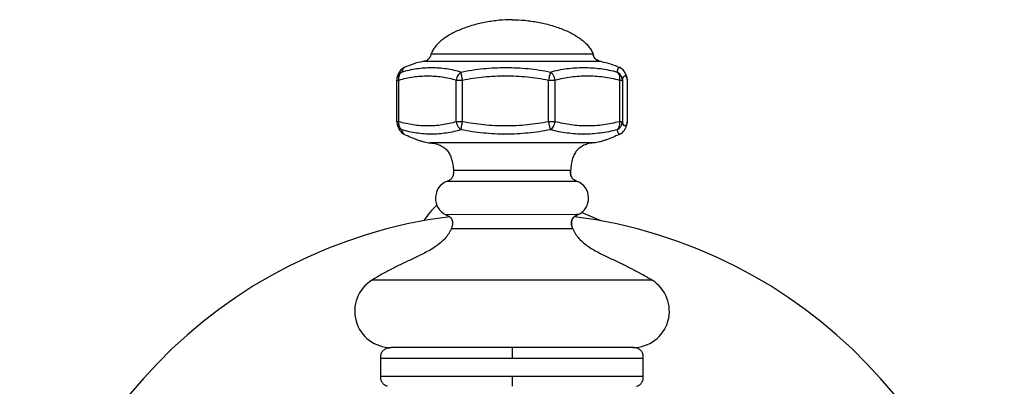
# Model space of a CAD drawing. Units: millimetres. Extents: x -468 to -53, y -63 to 505.
# Drawn here: x -468 to -399, y 181 to 206 of the extents above; entities that cross this region are included whole.
import ezdxf

# ---------------------------------------------------------------- set-up
doc = ezdxf.new("R2010")
doc.units = ezdxf.units.MM
doc.header["$LTSCALE"] = 19.36
doc.layers.get('0').update_dxf_attribs({"linetype": 'CONTINUOUS'})

msp = doc.modelspace()

# ---------------------------------------------------------------- linework, layer by layer
at = {"color": 0, "linetype": 'Continuous'}
for p, q in [((-439.016, 203.941), (-439.033, 203.889)), ((-427.85, 203.941), (-439.016, 203.941)), ((-427.729, 203.941), (-427.85, 203.941)), ((-427.286, 203.436), (-439.59, 203.435)), ((-427.155, 203.436), (-427.286, 203.436)), ((-441.111, 202.849), (-441.169, 202.782)), ((-440.882, 203.01), (-440.96, 202.969)), ((-440.883, 203.01), (-440.883, 203.01)), ((-425.863, 203.011), (-425.862, 203.01)), ((-425.377, 202.366), (-425.402, 202.443)), ((-425.362, 202.313), (-425.377, 202.366)), ((-441.407, 199.241), (-441.407, 202.142)), ((-441.407, 202.142), (-441.246, 202.142)), ((-441.384, 202.313), (-441.384, 202.312)), ((-441.246, 199.241), (-441.246, 202.142)), ((-437.257, 199.241), (-437.257, 202.142)), ((-437.257, 202.142), (-436.819, 202.142)), ((-436.819, 199.241), (-436.819, 202.142)), ((-430.832, 199.242), (-430.832, 202.142)), ((-430.832, 202.142), (-430.373, 202.142)), ((-430.373, 199.242), (-430.373, 202.142)), ((-425.896, 202.142), (-425.896, 199.242)), ((-425.896, 202.142), (-425.684, 202.142)), ((-425.684, 202.142), (-425.684, 199.242)), ((-425.362, 202.314), (-425.362, 202.313)), ((-425.339, 199.242), (-425.339, 202.142)), ((-425.339, 202.142), (-425.338, 202.142)), ((-425.338, 199.242), (-425.338, 202.142)), ((-441.246, 199.241), (-441.407, 199.241)), ((-441.382, 199.065), (-441.372, 199.032)), ((-436.819, 199.241), (-437.257, 199.241)), ((-430.373, 199.242), (-430.832, 199.242)), ((-425.684, 199.242), (-425.896, 199.242)), ((-425.373, 199.033), (-425.363, 199.066)), ((-425.338, 199.242), (-425.339, 199.242)), ((-441.169, 198.6), (-441.124, 198.546)), ((-440.897, 198.376), (-440.897, 198.376)), ((-440.897, 198.376), (-440.896, 198.376)), ((-440.896, 198.376), (-440.86, 198.359)), ((-425.849, 198.377), (-425.885, 198.359)), ((-425.849, 198.377), (-425.807, 198.398)), ((-425.848, 198.377), (-425.848, 198.377)), ((-427.794, 197.767), (-439.087, 197.767)), ((-427.657, 197.767), (-427.794, 197.767)), ((-429.292, 195.832), (-437.453, 195.832)), ((-437.453, 195.832), (-437.453, 195.832)), ((-428.93, 195.08), (-437.922, 195.08)), ((-428.823, 195.08), (-428.93, 195.08)), ((-428.873, 192.759), (-437.98, 192.758)), ((-428.765, 192.759), (-428.873, 192.759)), ((-427.166, 192.32), (-428.534, 192.9)), ((-429.143, 191.778), (-437.602, 191.777)), ((-437.602, 191.777), (-437.602, 191.777)), ((-429.143, 191.778), (-429.163, 191.83)), ((-423.609, 188.189), (-443.135, 188.188)), ((-423.621, 188.196), (-423.609, 188.189)), ((-441.547, 183.492), (-441.791, 183.492)), ((-433.228, 183.492), (-441.547, 183.492)), ((-424.991, 183.492), (-438.097, 183.492)), ((-433.373, 183.492), (-433.373, 182.73)), ((-424.952, 183.493), (-433.228, 183.492)), ((-424.966, 183.492), (-424.991, 183.492)), ((-442.517, 181.497), (-442.517, 182.73)), ((-424.229, 182.73), (-442.517, 182.73)), ((-424.229, 181.497), (-424.229, 182.73)), ((-442.517, 181.497), (-424.229, 181.497)), ((-433.373, 181.497), (-433.373, 180.792))]:
    msp.add_line(p, q, dxfattribs=at)
for points in [[(-439.033, 203.889), (-439.053, 203.829), (-439.078, 203.768), (-439.11, 203.71), (-439.15, 203.654), (-439.198, 203.602), (-439.254, 203.557), (-439.317, 203.518), (-439.387, 203.487), (-439.461, 203.464), (-439.538, 203.445), (-439.59, 203.435)], [(-427.285, 203.464), (-427.359, 203.488), (-427.428, 203.519), (-427.492, 203.557), (-427.547, 203.603), (-427.595, 203.654), (-427.635, 203.71), (-427.667, 203.769), (-427.692, 203.829), (-427.713, 203.889), (-427.73, 203.941)], [(-427.155, 203.436), (-427.207, 203.446), (-427.285, 203.464)], [(-441.344, 202.442), (-441.368, 202.366), (-441.384, 202.312)], [(-441.169, 202.782), (-441.216, 202.715), (-441.255, 202.649), (-441.287, 202.583), (-441.317, 202.515), (-441.344, 202.442)], [(-440.96, 202.969), (-441.042, 202.912), (-441.111, 202.849)], [(-425.402, 202.443), (-425.429, 202.516), (-425.458, 202.584), (-425.491, 202.65), (-425.529, 202.716), (-425.577, 202.783), (-425.634, 202.849), (-425.703, 202.912), (-425.785, 202.97), (-425.863, 203.011)], [(-441.372, 199.032), (-441.353, 198.972), (-441.333, 198.915)], [(-441.333, 198.915), (-441.313, 198.86), (-441.29, 198.808), (-441.266, 198.756), (-441.238, 198.704), (-441.206, 198.653), (-441.169, 198.6)], [(-425.807, 198.398), (-425.736, 198.444), (-425.674, 198.494), (-425.621, 198.547), (-425.576, 198.601), (-425.539, 198.653), (-425.507, 198.705), (-425.479, 198.757), (-425.455, 198.809), (-425.432, 198.861), (-425.412, 198.915), (-425.392, 198.973), (-425.373, 199.033)], [(-441.124, 198.546), (-441.071, 198.493), (-441.009, 198.443)], [(-441.009, 198.443), (-440.938, 198.398), (-440.896, 198.376)], [(-437.453, 195.832), (-437.45, 195.792), (-437.448, 195.714), (-437.452, 195.638), (-437.461, 195.565), (-437.478, 195.494), (-437.501, 195.428), (-437.531, 195.366), (-437.567, 195.31), (-437.61, 195.259), (-437.657, 195.216), (-437.707, 195.179), (-437.761, 195.148), (-437.815, 195.123), (-437.87, 195.1), (-437.922, 195.08)], [(-428.929, 195.123), (-428.984, 195.148), (-429.038, 195.179), (-429.088, 195.216), (-429.135, 195.26), (-429.177, 195.31), (-429.214, 195.366), (-429.244, 195.428), (-429.267, 195.494), (-429.284, 195.565), (-429.293, 195.638), (-429.296, 195.714), (-429.294, 195.792), (-429.292, 195.832)], [(-428.823, 195.08), (-428.875, 195.101), (-428.929, 195.123)], [(-437.98, 192.758), (-437.934, 192.738), (-437.88, 192.713), (-437.825, 192.686), (-437.772, 192.655), (-437.721, 192.619), (-437.674, 192.576), (-437.632, 192.527), (-437.595, 192.471), (-437.565, 192.411), (-437.541, 192.346), (-437.526, 192.277), (-437.518, 192.206), (-437.517, 192.132), (-437.523, 192.057), (-437.536, 191.982), (-437.555, 191.906), (-437.581, 191.829), (-437.602, 191.777)], [(-428.919, 192.687), (-428.865, 192.713), (-428.81, 192.738), (-428.765, 192.759)], [(-429.163, 191.83), (-429.189, 191.906), (-429.209, 191.982), (-429.222, 192.057), (-429.228, 192.132), (-429.227, 192.206), (-429.219, 192.277), (-429.203, 192.346), (-429.18, 192.411), (-429.15, 192.472), (-429.113, 192.527), (-429.071, 192.577), (-429.024, 192.62), (-428.973, 192.656), (-428.919, 192.687)]]:
    msp.add_lwpolyline(points, dxfattribs=at)
for centre, radius, start, end in [((-429.168, 195.619), 8.097, 65.90613, 66.08756), ((-440.801, 202.15), 0.605, 151.55867, 164.39067), ((-440.771, 202.141), 0.636, 169.80282, 179.99228), ((-440.772, 202.141), 0.635, 164.32611, 169.79071), ((-425.973, 202.142), 0.635, 13.85945, 15.68228), ((-425.953, 202.149), 0.613, 13.84218, 15.56149), ((-425.954, 202.148), 0.615, 6.65207, 13.84064), ((-425.974, 202.142), 0.635, 0.00373, 13.85962), ((-427.309, 201.59), 2.046, 15.67074, 16.3771), ((-425.945, 202.149), 0.606, 359.34781, 6.66057), ((-440.767, 199.242), 0.64, 180.05039, 195.63261), ((-440.779, 199.239), 0.628, 195.65937, 196.56399), ((-440.8, 199.233), 0.606, 196.54854, 208.72033), ((-425.967, 199.24), 0.628, 343.44296, 344.34583), ((-425.953, 199.235), 0.614, 344.0151, 348.37748), ((-425.975, 199.242), 0.637, 344.36322, 351.38746), ((-427.159, 199.763), 1.893, 342.14128, 343.05623), ((-425.957, 199.236), 0.618, 348.37825, 353.31374), ((-427.456, 199.854), 2.204, 343.06589, 343.8857), ((-425.981, 199.243), 0.643, 351.37586, 359.93044), ((-425.958, 199.236), 0.619, 353.31293, 0.52703), ((-427.402, 194.841), 2.938, 94.98386, 98.01811), ((-437.436, 193.906), 1.27, 112.48554, 244.66776), ((-429.308, 193.907), 1.27, 295.33694, 67.51916), ((-435.03, 189.486), 5.313, 132.30429, 147.61458), ((-433.373, 158.6), 34.293, 97.27428, 252.45647), ((-435.09, 189.464), 4.118, 129.85884, 130.19662), ((-433.373, 158.6), 34.293, 287.54356, 82.72357), ((-441.792, 186.032), 2.54, 121.91035, 270.00235), ((-424.952, 186.033), 2.54, 270.00235, 58.09435), ((-441.689, 174.363), 9.129, 90.42113, 90.64478)]:
    msp.add_arc(centre, radius, start, end, dxfattribs=at)
for points, knots in [([(-433.373, 206.352), (-433.672, 206.352), (-434.277, 206.321), (-435.178, 206.192), (-435.916, 206.018), (-436.485, 205.841), (-436.892, 205.692), (-437.276, 205.526), (-437.635, 205.344), (-437.964, 205.146), (-438.26, 204.934), (-438.517, 204.707), (-438.734, 204.467), (-438.904, 204.214), (-438.986, 204.032), (-439.016, 203.941)], [0, 0, 0, 0, 0.139663, 0.28229, 0.423865, 0.493027, 0.560454, 0.625698, 0.688356, 0.748086, 0.804637, 0.857891, 0.907917, 0.955054, 1, 1, 1, 1]), ([(-433.373, 206.352), (-433.074, 206.352), (-432.468, 206.321), (-431.568, 206.192), (-430.83, 206.019), (-430.26, 205.841), (-429.854, 205.692), (-429.47, 205.526), (-429.111, 205.344), (-428.782, 205.146), (-428.486, 204.934), (-428.228, 204.708), (-428.012, 204.468), (-427.841, 204.214), (-427.76, 204.033), (-427.729, 203.941)], [0, 0, 0, 0, 0.139663, 0.28229, 0.423865, 0.493027, 0.560454, 0.625698, 0.688356, 0.748086, 0.804637, 0.857891, 0.907917, 0.955054, 1, 1, 1, 1]), ([(-427.739, 203.941), (-427.717, 203.877), (-427.679, 203.744), (-427.55, 203.578), (-427.367, 203.476), (-427.232, 203.449), (-427.166, 203.436)], [0, 0, 0, 0, 0.250158, 0.500225, 0.750173, 1, 1, 1, 1]), ([(-441.055, 202.701), (-440.885, 202.754), (-440.541, 202.847), (-440.019, 202.945), (-439.494, 203.003), (-438.798, 203.028), (-438.102, 202.978), (-437.418, 202.847), (-437.081, 202.754), (-436.913, 202.701)], [0, 0, 0, 0, 0.127328, 0.253659, 0.378967, 0.503349, 0.750417, 0.874516, 1, 1, 1, 1]), ([(-439.59, 203.435), (-439.812, 203.391), (-440.252, 203.271), (-440.675, 203.103), (-440.883, 203.01)], [0, 0, 0, 0, 0.4983, 1, 1, 1, 1]), ([(-436.913, 202.701), (-436.658, 202.755), (-436.144, 202.847), (-435.367, 202.945), (-434.586, 203.003), (-433.804, 203.022), (-433.021, 203.003), (-432.241, 202.945), (-431.465, 202.847), (-430.952, 202.755), (-430.697, 202.702)], [0, 0, 0, 0, 0.125058, 0.250118, 0.375165, 0.500183, 0.625165, 0.750115, 0.875052, 1, 1, 1, 1]), ([(-430.697, 202.702), (-430.508, 202.754), (-430.128, 202.847), (-429.55, 202.945), (-428.969, 203.003), (-428.384, 203.022), (-427.797, 203.003), (-427.21, 202.945), (-426.625, 202.847), (-426.24, 202.755), (-426.048, 202.702)], [0, 0, 0, 0, 0.125101, 0.249345, 0.373262, 0.497379, 0.62203, 0.747355, 0.873359, 1, 1, 1, 1]), ([(-427.155, 203.436), (-426.937, 203.392), (-426.506, 203.275), (-426.09, 203.112), (-425.886, 203.021)], [0, 0, 0, 0, 0.498375, 1, 1, 1, 1]), ([(-426.048, 202.702), (-426.042, 202.727), (-426.03, 202.773), (-426.011, 202.838), (-425.992, 202.892), (-425.973, 202.937), (-425.954, 202.971), (-425.933, 202.997), (-425.912, 203.013), (-425.895, 203.016), (-425.888, 203.016)], [0, 0, 0, 0, 0.209353, 0.391691, 0.547446, 0.677652, 0.784048, 0.869475, 0.938788, 1, 1, 1, 1]), ([(-425.888, 203.016), (-425.886, 203.016), (-425.877, 203.016), (-425.869, 203.013), (-425.863, 203.011)], [0, 0, 0, 0, 0.239192, 1, 1, 1, 1]), ([(-441.055, 202.701), (-441.114, 202.673), (-441.195, 202.617), (-441.282, 202.521), (-441.317, 202.467), (-441.333, 202.438)], [0, 0, 0, 0, 0.500576, 0.75073, 1, 1, 1, 1]), ([(-441.246, 202.142), (-441.249, 202.17), (-441.254, 202.228), (-441.252, 202.313), (-441.242, 202.394), (-441.221, 202.471), (-441.192, 202.542), (-441.155, 202.605), (-441.11, 202.659), (-441.074, 202.689), (-441.055, 202.701)], [0, 0, 0, 0, 0.140239, 0.27733, 0.410205, 0.538423, 0.661304, 0.778132, 0.89002, 1, 1, 1, 1]), ([(-441.246, 202.142), (-441.083, 202.192), (-440.755, 202.279), (-440.256, 202.371), (-439.754, 202.424), (-439.252, 202.441), (-438.749, 202.424), (-438.247, 202.371), (-437.748, 202.279), (-437.42, 202.192), (-437.257, 202.142)], [0, 0, 0, 0, 0.126363, 0.251529, 0.375945, 0.500009, 0.624071, 0.748483, 0.873642, 1, 1, 1, 1]), ([(-440.993, 202.869), (-440.998, 202.857), (-441.022, 202.803), (-441.042, 202.746), (-441.055, 202.701)], [0, 0, 0, 0, 0.219688, 1, 1, 1, 1]), ([(-440.891, 203.006), (-440.9, 203), (-440.918, 202.986), (-440.944, 202.956), (-440.969, 202.916), (-440.985, 202.886), (-440.993, 202.869)], [0, 0, 0, 0, 0.18057, 0.404005, 0.675917, 1, 1, 1, 1]), ([(-440.883, 203.01), (-440.884, 203.01), (-440.887, 203.008), (-440.889, 203.007), (-440.891, 203.006)], [0, 0, 0, 0, 0.243689, 1, 1, 1, 1]), ([(-436.913, 202.701), (-436.958, 202.675), (-437.044, 202.606), (-437.146, 202.473), (-437.221, 202.315), (-437.249, 202.2), (-437.257, 202.142)], [0, 0, 0, 0, 0.231004, 0.479529, 0.738932, 1, 1, 1, 1]), ([(-436.819, 202.142), (-436.824, 202.171), (-436.835, 202.228), (-436.852, 202.312), (-436.868, 202.393), (-436.881, 202.47), (-436.89, 202.53), (-436.898, 202.574), (-436.904, 202.612), (-436.911, 202.654), (-436.913, 202.687), (-436.913, 202.701)], [0, 0, 0, 0, 0.155382, 0.308129, 0.454632, 0.59178, 0.717135, 0.774629, 0.828286, 0.92311, 1, 1, 1, 1]), ([(-436.819, 202.142), (-436.573, 202.192), (-436.079, 202.28), (-435.331, 202.371), (-434.579, 202.424), (-433.826, 202.442), (-433.072, 202.424), (-432.321, 202.371), (-431.573, 202.28), (-431.078, 202.192), (-430.832, 202.142)], [0, 0, 0, 0, 0.125006, 0.25001, 0.375011, 0.500011, 0.625009, 0.750006, 0.875002, 1, 1, 1, 1]), ([(-430.697, 202.702), (-430.702, 202.687), (-430.711, 202.655), (-430.733, 202.579), (-430.762, 202.464), (-430.797, 202.31), (-430.82, 202.199), (-430.832, 202.142)], [0, 0, 0, 0, 0.078538, 0.174918, 0.412716, 0.695231, 1, 1, 1, 1]), ([(-430.373, 202.142), (-430.377, 202.171), (-430.388, 202.229), (-430.414, 202.314), (-430.447, 202.395), (-430.486, 202.472), (-430.532, 202.543), (-430.583, 202.605), (-430.638, 202.658), (-430.678, 202.688), (-430.697, 202.702)], [0, 0, 0, 0, 0.132905, 0.266685, 0.399446, 0.529286, 0.655256, 0.776889, 0.892741, 1, 1, 1, 1]), ([(-430.373, 202.142), (-430.19, 202.192), (-429.821, 202.28), (-429.261, 202.371), (-428.698, 202.424), (-428.134, 202.442), (-427.571, 202.424), (-427.008, 202.371), (-426.448, 202.28), (-426.079, 202.192), (-425.896, 202.142)], [0, 0, 0, 0, 0.125872, 0.250977, 0.375607, 0.500013, 0.624419, 0.749043, 0.874141, 1, 1, 1, 1]), ([(-425.684, 202.142), (-425.685, 202.2), (-425.703, 202.317), (-425.766, 202.45), (-425.836, 202.544), (-425.899, 202.607), (-425.97, 202.66), (-426.022, 202.689), (-426.048, 202.702)], [0, 0, 0, 0, 0.247635, 0.496659, 0.622044, 0.74784, 0.873986, 1, 1, 1, 1]), ([(-426.048, 202.702), (-426.015, 202.675), (-425.956, 202.604), (-425.902, 202.469), (-425.88, 202.31), (-425.887, 202.199), (-425.896, 202.142)], [0, 0, 0, 0, 0.211029, 0.44948, 0.715085, 1, 1, 1, 1]), ([(-425.684, 202.142), (-425.678, 202.166), (-425.664, 202.21), (-425.643, 202.271), (-425.622, 202.322), (-425.6, 202.363), (-425.579, 202.395), (-425.557, 202.418), (-425.535, 202.433), (-425.519, 202.436), (-425.512, 202.436)], [0, 0, 0, 0, 0.207443, 0.388032, 0.542545, 0.672359, 0.779418, 0.866492, 0.937817, 1, 1, 1, 1]), ([(-425.512, 202.436), (-425.506, 202.436), (-425.495, 202.435), (-425.479, 202.427), (-425.463, 202.415), (-425.448, 202.399), (-425.432, 202.377), (-425.41, 202.34), (-425.396, 202.308), (-425.386, 202.285)], [0, 0, 0, 0, 0.07715, 0.160512, 0.255208, 0.365021, 0.492653, 0.640096, 1, 1, 1, 1]), ([(-425.386, 202.285), (-425.385, 202.281), (-425.379, 202.266), (-425.373, 202.251), (-425.369, 202.239)], [0, 0, 0, 0, 0.23859, 1, 1, 1, 1]), ([(-425.369, 202.239), (-425.367, 202.233), (-425.359, 202.209), (-425.352, 202.185), (-425.346, 202.166)], [0, 0, 0, 0, 0.236181, 1, 1, 1, 1]), ([(-441.331, 198.941), (-441.315, 198.913), (-441.279, 198.858), (-441.191, 198.762), (-441.108, 198.706), (-441.049, 198.678)], [0, 0, 0, 0, 0.249465, 0.499335, 1, 1, 1, 1]), ([(-441.049, 198.678), (-441.087, 198.704), (-441.156, 198.773), (-441.225, 198.91), (-441.257, 199.071), (-441.254, 199.184), (-441.246, 199.241)], [0, 0, 0, 0, 0.220587, 0.460884, 0.72238, 1, 1, 1, 1]), ([(-437.257, 199.241), (-437.582, 199.144), (-438.241, 198.994), (-439.084, 198.931), (-439.754, 198.956), (-440.256, 199.012), (-440.755, 199.106), (-441.083, 199.192), (-441.246, 199.241)], [0, 0, 0, 0, 0.251428, 0.499843, 0.623943, 0.748425, 0.873664, 1, 1, 1, 1]), ([(-437.257, 199.241), (-437.254, 199.212), (-437.243, 199.153), (-437.217, 199.067), (-437.182, 198.985), (-437.141, 198.908), (-437.092, 198.837), (-437.036, 198.774), (-436.975, 198.721), (-436.932, 198.691), (-436.91, 198.678)], [0, 0, 0, 0, 0.130312, 0.261675, 0.392543, 0.521311, 0.647248, 0.770083, 0.888547, 1, 1, 1, 1]), ([(-436.91, 198.678), (-436.909, 198.692), (-436.906, 198.725), (-436.896, 198.801), (-436.879, 198.917), (-436.852, 199.073), (-436.831, 199.184), (-436.819, 199.241)], [0, 0, 0, 0, 0.075541, 0.169812, 0.406105, 0.690527, 1, 1, 1, 1]), ([(-430.832, 199.242), (-431.324, 199.143), (-432.319, 198.994), (-433.826, 198.919), (-435.081, 198.981), (-436.078, 199.106), (-436.573, 199.192), (-436.819, 199.241)], [0, 0, 0, 0, 0.249993, 0.499972, 0.749945, 0.874971, 1, 1, 1, 1]), ([(-430.832, 199.242), (-430.827, 199.212), (-430.816, 199.154), (-430.797, 199.069), (-430.778, 198.987), (-430.761, 198.91), (-430.747, 198.85), (-430.735, 198.806), (-430.724, 198.767), (-430.711, 198.725), (-430.702, 198.693), (-430.699, 198.678)], [0, 0, 0, 0, 0.154097, 0.306082, 0.452261, 0.589375, 0.71502, 0.772835, 0.826944, 0.922791, 1, 1, 1, 1]), ([(-430.699, 198.678), (-430.679, 198.691), (-430.639, 198.721), (-430.563, 198.794), (-430.482, 198.909), (-430.41, 199.067), (-430.382, 199.183), (-430.373, 199.242)], [0, 0, 0, 0, 0.108198, 0.223283, 0.470066, 0.732825, 1, 1, 1, 1]), ([(-425.896, 199.242), (-426.079, 199.193), (-426.448, 199.106), (-427.193, 198.982), (-428.134, 198.919), (-429.076, 198.982), (-429.82, 199.106), (-430.19, 199.193), (-430.373, 199.242)], [0, 0, 0, 0, 0.125857, 0.251018, 0.500002, 0.748985, 0.874144, 1, 1, 1, 1]), ([(-426.054, 198.679), (-426, 198.703), (-425.924, 198.753), (-425.839, 198.836), (-425.785, 198.907), (-425.741, 198.985), (-425.699, 199.095), (-425.685, 199.183), (-425.684, 199.242)], [0, 0, 0, 0, 0.251439, 0.377318, 0.502672, 0.627658, 0.752459, 1, 1, 1, 1]), ([(-425.896, 199.242), (-425.892, 199.213), (-425.887, 199.155), (-425.886, 199.069), (-425.893, 198.987), (-425.91, 198.909), (-425.935, 198.839), (-425.966, 198.775), (-426.005, 198.721), (-426.037, 198.691), (-426.054, 198.679)], [0, 0, 0, 0, 0.144153, 0.284834, 0.420468, 0.550195, 0.673004, 0.787842, 0.895706, 1, 1, 1, 1]), ([(-425.512, 198.944), (-425.519, 198.944), (-425.535, 198.948), (-425.557, 198.963), (-425.579, 198.988), (-425.6, 199.021), (-425.622, 199.063), (-425.643, 199.115), (-425.664, 199.175), (-425.677, 199.219), (-425.684, 199.242)], [0, 0, 0, 0, 0.061929, 0.133956, 0.22282, 0.332188, 0.463957, 0.619041, 0.797767, 1, 1, 1, 1]), ([(-425.432, 199.008), (-425.437, 199), (-425.447, 198.984), (-425.465, 198.965), (-425.482, 198.952), (-425.495, 198.947), (-425.501, 198.946)], [0, 0, 0, 0, 0.314555, 0.580707, 0.805383, 1, 1, 1, 1]), ([(-425.385, 199.105), (-425.392, 199.087), (-425.406, 199.054), (-425.423, 199.022), (-425.432, 199.008)], [0, 0, 0, 0, 0.545593, 1, 1, 1, 1]), ([(-425.357, 199.183), (-425.359, 199.176), (-425.368, 199.15), (-425.377, 199.124), (-425.385, 199.105)], [0, 0, 0, 0, 0.265892, 1, 1, 1, 1]), ([(-441.049, 198.678), (-441.041, 198.648), (-441.024, 198.592), (-441.004, 198.538), (-440.994, 198.513)], [0, 0, 0, 0, 0.540082, 1, 1, 1, 1]), ([(-436.91, 198.678), (-437.248, 198.578), (-437.763, 198.462), (-438.459, 198.383), (-438.981, 198.364), (-439.502, 198.383), (-440.023, 198.442), (-440.54, 198.539), (-440.88, 198.628), (-441.049, 198.678)], [0, 0, 0, 0, 0.25177, 0.376185, 0.50023, 0.624351, 0.748874, 0.874026, 1, 1, 1, 1]), ([(-440.994, 198.513), (-440.987, 198.496), (-440.972, 198.465), (-440.948, 198.425), (-440.924, 198.395), (-440.906, 198.381), (-440.897, 198.376)], [0, 0, 0, 0, 0.329578, 0.60304, 0.823929, 1, 1, 1, 1]), ([(-440.86, 198.359), (-440.697, 198.282), (-440.455, 198.173), (-440.134, 198.043), (-439.905, 197.959), (-439.686, 197.888), (-439.477, 197.832), (-439.279, 197.79), (-439.15, 197.772), (-439.087, 197.767)], [0, 0, 0, 0, 0.287874, 0.423911, 0.553746, 0.676752, 0.792385, 0.900219, 1, 1, 1, 1]), ([(-430.699, 198.678), (-431.21, 198.577), (-432.242, 198.422), (-433.804, 198.344), (-435.107, 198.409), (-436.141, 198.538), (-436.654, 198.628), (-436.91, 198.678)], [0, 0, 0, 0, 0.250016, 0.499989, 0.749966, 0.874988, 1, 1, 1, 1]), ([(-426.054, 198.679), (-426.244, 198.628), (-426.627, 198.539), (-427.207, 198.442), (-427.79, 198.384), (-428.375, 198.364), (-428.96, 198.383), (-429.544, 198.442), (-430.124, 198.539), (-430.508, 198.628), (-430.699, 198.678)], [0, 0, 0, 0, 0.125548, 0.250626, 0.375327, 0.499771, 0.624152, 0.74876, 0.873939, 1, 1, 1, 1]), ([(-425.885, 198.359), (-426.048, 198.282), (-426.29, 198.173), (-426.611, 198.044), (-426.84, 197.96), (-427.059, 197.889), (-427.268, 197.832), (-427.466, 197.79), (-427.595, 197.773), (-427.657, 197.767)], [0, 0, 0, 0, 0.287874, 0.423911, 0.553746, 0.676752, 0.792385, 0.900219, 1, 1, 1, 1]), ([(-425.874, 198.371), (-425.881, 198.371), (-425.898, 198.375), (-425.921, 198.391), (-425.943, 198.416), (-425.965, 198.45), (-425.987, 198.494), (-426.01, 198.548), (-426.032, 198.61), (-426.047, 198.655), (-426.054, 198.679)], [0, 0, 0, 0, 0.061877, 0.133757, 0.222568, 0.332015, 0.463944, 0.619179, 0.797934, 1, 1, 1, 1]), ([(-425.849, 198.377), (-425.851, 198.376), (-425.859, 198.372), (-425.867, 198.371), (-425.874, 198.371)], [0, 0, 0, 0, 0.262456, 1, 1, 1, 1]), ([(-439.087, 197.767), (-439.011, 197.76), (-438.865, 197.742), (-438.599, 197.685), (-438.36, 197.597), (-438.155, 197.475), (-438.025, 197.374), (-437.911, 197.261), (-437.813, 197.136), (-437.729, 197.001), (-437.634, 196.806), (-437.547, 196.538), (-437.483, 196.194), (-437.461, 195.955), (-437.453, 195.832)], [0, 0, 0, 0, 0.081051, 0.15542, 0.287836, 0.34816, 0.405912, 0.462106, 0.517661, 0.573356, 0.629808, 0.746551, 0.869917, 1, 1, 1, 1]), ([(-427.812, 197.75), (-427.881, 197.74), (-428.012, 197.716), (-428.199, 197.665), (-428.367, 197.599), (-428.518, 197.521), (-428.651, 197.431), (-428.769, 197.329), (-428.872, 197.216), (-428.992, 197.051), (-429.109, 196.819), (-429.204, 196.511), (-429.263, 196.179), (-429.284, 195.95), (-429.292, 195.832)], [0, 0, 0, 0, 0.077684, 0.149454, 0.216244, 0.279029, 0.338801, 0.396536, 0.453144, 0.509432, 0.623472, 0.742476, 0.867984, 1, 1, 1, 1]), ([(-429.299, 195.832), (-429.304, 195.751), (-429.307, 195.588), (-429.233, 195.35), (-429.06, 195.165), (-428.905, 195.111), (-428.83, 195.08)], [0, 0, 0, 0, 0.250139, 0.500322, 0.750234, 1, 1, 1, 1]), ([(-428.772, 192.759), (-428.818, 192.737), (-428.911, 192.699), (-429.041, 192.621), (-429.142, 192.507), (-429.209, 192.37), (-429.238, 192.22), (-429.234, 192.068), (-429.203, 191.919), (-429.169, 191.824), (-429.15, 191.778)], [0, 0, 0, 0, 0.125171, 0.249295, 0.373371, 0.498471, 0.623862, 0.749793, 0.875028, 1, 1, 1, 1]), ([(-437.602, 191.777), (-437.629, 191.713), (-437.689, 191.586), (-437.832, 191.347), (-438.051, 191.071), (-438.361, 190.78), (-438.708, 190.522), (-439.08, 190.291), (-439.467, 190.082), (-439.794, 189.92), (-440.053, 189.797), (-440.305, 189.678), (-440.612, 189.532), (-440.974, 189.36), (-441.329, 189.187), (-441.802, 188.95), (-442.41, 188.625), (-442.889, 188.341), (-443.135, 188.188)], [0, 0, 0, 0, 0.031408, 0.062541, 0.124797, 0.188006, 0.252518, 0.318063, 0.383948, 0.449199, 0.481236, 0.512687, 0.573855, 0.633356, 0.691978, 0.750513, 0.870544, 1, 1, 1, 1]), ([(-429.143, 191.778), (-429.116, 191.713), (-429.056, 191.587), (-428.913, 191.348), (-428.695, 191.073), (-428.385, 190.782), (-428.039, 190.524), (-427.668, 190.293), (-427.282, 190.084), (-426.956, 189.923), (-426.696, 189.8), (-426.445, 189.681), (-426.138, 189.536), (-425.777, 189.364), (-425.423, 189.192), (-424.95, 188.955), (-424.344, 188.632), (-423.866, 188.348), (-423.621, 188.196)], [0, 0, 0, 0, 0.031414, 0.062552, 0.124818, 0.188032, 0.252546, 0.318097, 0.383994, 0.449271, 0.481327, 0.512802, 0.574013, 0.633547, 0.692188, 0.750727, 0.870702, 1, 1, 1, 1]), ([(-442.517, 182.73), (-442.517, 182.768), (-442.516, 182.844), (-442.507, 182.958), (-442.479, 183.069), (-442.433, 183.174), (-442.368, 183.269), (-442.259, 183.377), (-442.155, 183.431), (-442.083, 183.455)], [0, 0, 0, 0, 0.124641, 0.249294, 0.374243, 0.499763, 0.625093, 0.750154, 1, 1, 1, 1]), ([(-442.083, 183.455), (-442.059, 183.462), (-442.012, 183.475), (-441.914, 183.489), (-441.84, 183.491), (-441.791, 183.492)], [0, 0, 0, 0, 0.250652, 0.500334, 1, 1, 1, 1]), ([(-424.664, 183.455), (-424.688, 183.462), (-424.738, 183.475), (-424.839, 183.49), (-424.915, 183.491), (-424.966, 183.492)], [0, 0, 0, 0, 0.250639, 0.50033, 1, 1, 1, 1]), ([(-424.23, 182.73), (-424.23, 182.768), (-424.231, 182.844), (-424.24, 182.958), (-424.267, 183.069), (-424.314, 183.174), (-424.379, 183.269), (-424.488, 183.377), (-424.592, 183.431), (-424.664, 183.455)], [0, 0, 0, 0, 0.124641, 0.249294, 0.374243, 0.499763, 0.625093, 0.750154, 1, 1, 1, 1]), ([(-442.044, 180.792), (-442.08, 180.807), (-442.133, 180.828), (-442.202, 180.862), (-442.268, 180.902), (-442.343, 180.963), (-442.417, 181.053), (-442.47, 181.156), (-442.498, 181.249), (-442.51, 181.325), (-442.516, 181.401), (-442.517, 181.459), (-442.517, 181.497)], [0, 0, 0, 0, 0.124775, 0.18698, 0.249418, 0.37476, 0.499985, 0.625138, 0.750508, 0.813009, 0.875264, 1, 1, 1, 1]), ([(-424.702, 180.792), (-424.667, 180.807), (-424.614, 180.828), (-424.545, 180.862), (-424.479, 180.902), (-424.404, 180.963), (-424.329, 181.053), (-424.276, 181.156), (-424.249, 181.249), (-424.236, 181.325), (-424.23, 181.401), (-424.23, 181.459), (-424.23, 181.497)], [0, 0, 0, 0, 0.124775, 0.18698, 0.249418, 0.37476, 0.499985, 0.625138, 0.750508, 0.813009, 0.875264, 1, 1, 1, 1])]:
    msp.add_open_spline(points, degree=3, knots=knots, dxfattribs=at)
msp.add_open_spline([(-425.501, 198.946), (-425.504, 198.945), (-425.508, 198.944), (-425.512, 198.944)], degree=3, dxfattribs=at)

doc.saveas('drawing.dxf')
